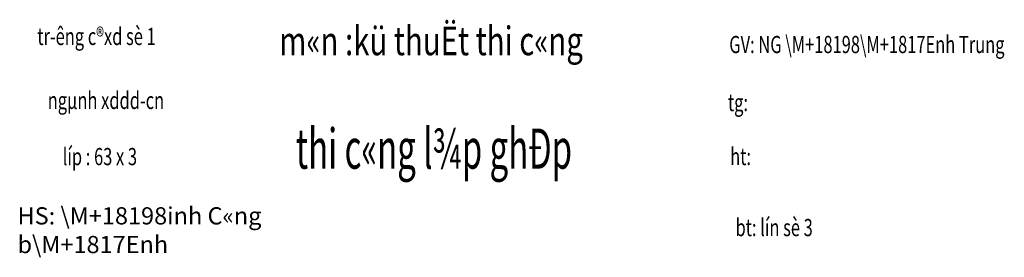
# Model space of a CAD drawing. Units: millimetres. Extents: x 1120217 to 1747643, y -830547 to -582871.
# Drawn here: x 1120217 to 1137345, y -797495 to -793353 of the extents above; entities that cross this region are included whole.
import ezdxf

# ---------------------------------------------------------------- set-up
doc = ezdxf.new("R2010")
doc.units = ezdxf.units.MM
doc.header["$MEASUREMENT"] = 0
doc.layers.add('Text', color=33, linetype='Continuous')
doc.styles.add('STYLE1', font='romans.shx', dxfattribs={"width": 0.7, "bigfont": '@extfont2.shx'})

msp = doc.modelspace()

# ---------------------------------------------------------------- texts
at = {"layer": 'Text', "ltscale": 300, "style": 'STYLE1'}
for s, height, width, p in [('tr\xadêng c®xd sè 1', 300, 0.7, (1120524, -793795)), ('m«n :kü thuËt thi c«ng', 500, 0.75, (1124730.8, -793972.9)), ('GV: NG \\M+18198\\M+1817Enh Trung', 300, 0.7, (1132560.4, -793935.7)), ('ngµnh xddd-cn', 300, 0.7, (1120704.7, -794909.8)), ('tg: ', 300, 0.7, (1132537.4, -794947.1)), ('thi c«ng l¾p ghÐp ', 700, 0.6, (1125018.5, -795950.4)), ('líp : 63 x 3', 300, 0.7, (1120964.9, -795889.3)), ('ht: ', 300, 0.7, (1132576.9, -795887.7)), ('bt: lín sè 3', 300, 0.7, (1132669.4, -797125.9))]:
    msp.add_text(s, height=height, dxfattribs=dict(at, width=width)).set_placement(p)
at = {"layer": 'Text', "ltscale": 300, "insert": (1120179.7, -796621.6), "char_height": 300, "width": 4629.853, "attachment_point": 1, "style": 'STYLE1'}
msp.add_mtext('HS: \\M+18198inh C«ng b\\M+1817Enh', dxfattribs=at)

doc.saveas('drawing.dxf')
